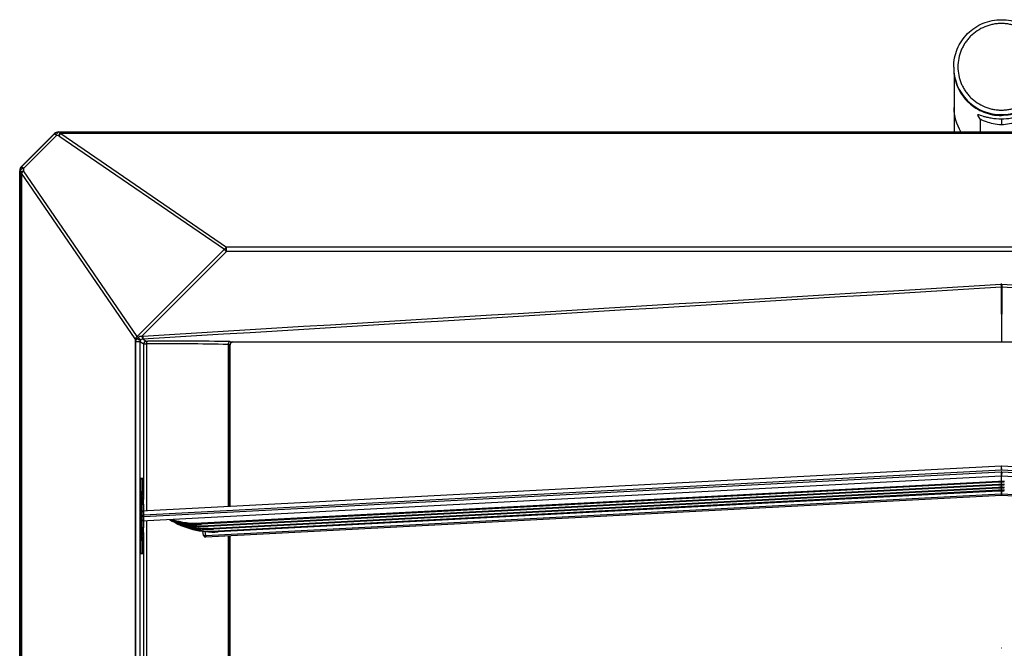
# Model space of a CAD drawing. Units: millimetres. Extents: x 51 to 407, y 64 to 333.
# Drawn here: x 138 to 173, y 217 to 239 of the extents above; entities that cross this region are included whole.
import ezdxf

# ---------------------------------------------------------------- set-up
doc = ezdxf.new("R2010")
doc.units = ezdxf.units.MM
doc.header["$LTSCALE"] = 30.734
doc.layers.get('0').update_dxf_attribs({"linetype": 'CONTINUOUS'})
doc.layers.add('DTM_AXIS', color=7, linetype='CONTINUOUS')

msp = doc.modelspace()

# ---------------------------------------------------------------- linework, layer by layer
at = {"color": 7, "linetype": 'Continuous'}
for p, q in [((170.9773, 237.2845), (170.9773, 235.2305)), ((171.8162, 235.8229), (171.917, 235.6469)), ((171.9123, 235.2305), (171.9123, 235.6599)), ((172.6623, 235.6843), (172.6623, 235.4851)), ((139.0451, 235.2305), (139.0496, 235.2195)), ((139.0451, 235.2305), (206.2796, 235.2305)), ((139.1338, 235.2174), (139.0496, 235.2195)), ((139.1338, 235.1686), (139.1338, 235.2174)), ((206.1909, 235.2174), (139.1338, 235.2174)), ((137.7208, 233.989), (138.9038, 235.172)), ((138.9084, 235.161), (137.7319, 233.9844)), ((138.9716, 235.0978), (137.795, 233.9212)), ((138.9038, 235.172), (138.9084, 235.161)), ((138.9716, 235.0978), (138.9084, 235.161)), ((139.0557, 235.0957), (138.9716, 235.0978)), ((139.0557, 235.0957), (144.9616, 231.0448)), ((139.1338, 235.1686), (145.0396, 231.1177)), ((206.1909, 235.1686), (139.1338, 235.1686)), ((137.6623, 166.6132), (137.6623, 233.8478)), ((137.6623, 233.8478), (137.6734, 233.8432)), ((137.6734, 233.8432), (137.6755, 233.7591)), ((137.7208, 233.989), (137.7319, 233.9844)), ((137.795, 233.9212), (137.7319, 233.9844)), ((137.795, 233.9212), (137.7971, 233.8371)), ((141.848, 227.9312), (137.7971, 233.8371)), ((137.6755, 233.7591), (137.6755, 166.7019)), ((137.7243, 233.7591), (137.6755, 233.7591)), ((137.7243, 233.7591), (137.7243, 166.7019)), ((141.7751, 227.8532), (137.7243, 233.7591)), ((144.9616, 231.0448), (141.848, 227.9312)), ((145.0396, 230.9668), (144.9616, 231.0448)), ((145.0396, 230.9668), (145.0396, 231.1177)), ((200.2851, 231.1177), (145.0396, 231.1177)), ((145.0396, 230.9668), (142.0195, 227.9466)), ((200.2851, 230.9668), (145.0396, 230.9668)), ((172.645, 229.7984), (172.6508, 229.7028)), ((172.6508, 229.7028), (172.6623, 227.7305)), ((172.6739, 229.7028), (172.6623, 227.7305)), ((172.6797, 229.7984), (172.6739, 229.7028)), ((141.7751, 227.8532), (141.7751, 172.6078)), ((141.8552, 227.8532), (141.7751, 227.8532)), ((141.8839, 227.8954), (141.848, 227.9312)), ((142.0195, 227.9466), (142.041, 227.8489)), ((142.0504, 227.9509), (142.0565, 227.8511)), ((142.0565, 227.8511), (142.1762, 227.7692)), ((141.8001, 172.7101), (141.8001, 227.7509)), ((141.8001, 227.7509), (141.9631, 227.7509)), ((141.9631, 172.7101), (141.9631, 227.7509)), ((141.9631, 227.7509), (142.0782, 227.6693)), ((142.0782, 227.6693), (142.0782, 222.1202)), ((142.1827, 227.6686), (142.1827, 221.7147)), ((145.1038, 221.8677), (145.1038, 227.6494)), ((145.156, 221.8705), (145.156, 227.6418)), ((145.156, 227.6418), (145.1623, 227.6305)), ((145.1623, 221.8708), (145.1623, 227.6305)), ((145.2557, 227.7417), (145.2623, 227.7305)), ((200.0624, 227.7305), (145.2623, 227.7305)), ((172.6571, 223.3117), (141.9968, 221.7049)), ((172.6571, 223.3117), (172.6623, 223.1618)), ((172.6623, 223.1618), (172.6676, 223.3117)), ((203.3279, 221.7049), (172.6676, 223.3117)), ((141.9969, 221.3544), (172.6571, 222.9613)), ((172.6623, 223.1618), (142.0893, 221.5596)), ((142.0893, 221.5095), (172.6493, 223.1111)), ((172.6493, 223.1111), (172.6571, 222.9613)), ((203.2354, 221.5596), (172.6623, 223.1618)), ((172.6623, 222.7659), (172.6623, 222.9614)), ((172.6754, 223.1111), (172.6676, 222.9613)), ((172.6676, 222.9613), (203.3278, 221.3544)), ((172.6754, 223.1111), (203.2354, 221.5095)), ((141.9783, 220.1805), (141.9783, 222.8805)), ((141.9783, 222.8805), (142.049, 222.8805)), ((141.9783, 222.8518), (142.0467, 222.8482)), ((142.0467, 222.3201), (142.0467, 222.8482)), ((142.049, 222.8805), (142.049, 222.3183)), ((172.5562, 222.7631), (144.1417, 221.274)), ((172.5577, 222.7347), (144.1432, 221.2456)), ((172.5562, 222.658), (144.3768, 221.1812)), ((172.5577, 222.6296), (144.3783, 221.1528)), ((172.5577, 222.7347), (172.5562, 222.7631)), ((172.5577, 222.6296), (172.5562, 222.658)), ((172.6623, 222.7375), (172.6624, 222.7659)), ((172.6623, 222.6608), (172.6623, 222.7375)), ((172.6623, 222.6324), (172.6624, 222.6608)), ((172.6623, 222.5557), (172.6623, 222.6324)), ((141.9978, 222.2111), (141.9987, 222.2384)), ((141.9987, 222.2384), (141.9998, 222.2667)), ((141.9998, 222.2667), (142.0007, 222.287)), ((142.0007, 222.287), (142.0015, 222.3048)), ((142.0015, 222.3048), (142.0022, 222.3175)), ((142.0022, 222.3175), (142.0029, 222.329)), ((142.0029, 222.329), (142.0035, 222.3393)), ((142.016, 222.3305), (142.003, 222.3305)), ((142.0035, 222.3393), (142.004, 222.3463)), ((142.004, 222.3463), (142.0045, 222.3527)), ((142.0045, 222.3527), (142.0049, 222.3585)), ((142.0049, 222.3585), (142.0053, 222.3638)), ((142.0053, 222.3638), (142.0056, 222.367)), ((142.0056, 222.367), (142.0059, 222.3699)), ((142.0059, 222.3699), (142.0062, 222.3726)), ((142.0062, 222.3726), (142.0064, 222.3751)), ((142.0064, 222.3751), (142.0067, 222.3774)), ((142.0067, 222.3774), (142.0069, 222.3794)), ((142.0072, 222.382), (142.0074, 222.3835)), ((142.0214, 222.3308), (142.0214, 222.3302)), ((142.0707, 222.2612), (142.0703, 222.2651)), ((142.0711, 222.2569), (142.0707, 222.2612)), ((142.0715, 222.2524), (142.0711, 222.2569)), ((142.0719, 222.2475), (142.0715, 222.2524)), ((142.0723, 222.2423), (142.0719, 222.2475)), ((142.0727, 222.2368), (142.0723, 222.2423)), ((142.0733, 222.2279), (142.0727, 222.2368)), ((142.0739, 222.2181), (142.0733, 222.2279)), ((142.0745, 222.2076), (142.0739, 222.2181)), ((144.293, 220.8307), (172.6603, 222.3174)), ((144.2946, 220.7851), (172.6614, 222.2717)), ((172.5562, 222.5529), (144.5712, 221.0862)), ((172.5577, 222.5245), (144.5727, 221.0579)), ((172.5562, 222.4477), (144.7386, 220.9899)), ((172.5577, 222.4194), (144.7401, 220.9615)), ((172.5577, 222.5245), (172.5562, 222.5529)), ((172.5577, 222.4194), (172.5562, 222.4477)), ((172.6603, 222.4221), (172.6603, 222.3174)), ((172.6603, 222.3174), (172.6644, 222.3174)), ((172.6612, 222.2718), (172.6611, 222.2717)), ((172.6615, 222.2718), (172.6614, 222.2717)), ((172.6614, 222.2717), (172.6626, 222.2717)), ((172.6623, 222.5272), (172.6624, 222.5557)), ((172.6623, 222.4505), (172.6623, 222.5272)), ((172.6623, 222.4221), (172.6624, 222.4505)), ((172.6626, 222.2717), (172.6636, 222.2717)), ((172.6635, 222.2718), (172.6636, 222.2717)), ((172.6636, 222.2717), (201.0301, 220.7851)), ((172.6644, 222.4221), (172.6644, 222.3174)), ((172.6644, 222.3174), (201.0317, 220.8307)), ((141.9909, 221.8614), (141.9916, 221.9152)), ((141.9916, 221.9152), (141.9923, 221.9642)), ((141.9923, 221.9642), (141.993, 222.009)), ((141.993, 222.009), (141.9939, 222.0593)), ((141.9939, 222.0593), (141.9949, 222.1041)), ((141.9949, 222.1041), (141.9958, 222.1441)), ((141.9958, 222.1441), (141.9968, 222.1797)), ((141.9968, 222.1797), (141.9978, 222.2111)), ((142.0753, 222.1921), (142.0745, 222.2076)), ((142.0761, 222.175), (142.0753, 222.1921)), ((142.0771, 222.1514), (142.0761, 222.175)), ((142.078, 222.125), (142.0771, 222.1514)), ((142.0791, 222.0898), (142.078, 222.125)), ((142.0804, 222.0436), (142.0791, 222.0898)), ((142.0817, 221.9836), (142.0804, 222.0436)), ((142.083, 221.9068), (142.0817, 221.9836)), ((142.0842, 221.8095), (142.083, 221.9068)), ((141.9893, 221.5697), (141.9894, 221.6278)), ((141.9893, 221.511), (141.9893, 221.5697)), ((141.9893, 221.4523), (141.9893, 221.511)), ((141.9894, 221.6278), (141.9896, 221.6836)), ((141.9896, 221.6836), (141.9899, 221.7366)), ((141.9899, 221.7366), (141.9904, 221.8021)), ((141.9904, 221.8021), (141.9909, 221.8614)), ((142.0144, 221.5713), (142.0143, 221.506)), ((142.0143, 221.5596), (142.0893, 221.5596)), ((142.0145, 221.5866), (142.0144, 221.5713)), ((142.0146, 221.5968), (142.0145, 221.5866)), ((142.0147, 221.6058), (142.0146, 221.5968)), ((142.0149, 221.6137), (142.0147, 221.6058)), ((142.015, 221.6183), (142.0149, 221.6137)), ((142.0152, 221.6224), (142.015, 221.6183)), ((142.0153, 221.6262), (142.0152, 221.6224)), ((142.0851, 221.7095), (142.0842, 221.8095)), ((142.0893, 221.5095), (142.0893, 221.5596)), ((141.9895, 221.3956), (141.9893, 221.4523)), ((141.9898, 221.3417), (141.9895, 221.3956)), ((141.9902, 221.2746), (141.9898, 221.3417)), ((141.9908, 221.2139), (141.9902, 221.2746)), ((141.9914, 221.1588), (141.9908, 221.2139)), ((142.0143, 221.5095), (142.0893, 221.5095)), ((142.0143, 221.506), (142.0144, 221.4907)), ((142.0144, 221.4907), (142.0145, 221.477)), ((142.0145, 221.477), (142.0147, 221.4679)), ((142.0147, 221.4679), (142.0148, 221.4598)), ((142.0148, 221.4598), (142.015, 221.4527)), ((142.015, 221.4527), (142.0151, 221.4484)), ((142.0151, 221.4484), (142.0153, 221.4446)), ((142.0153, 221.4446), (142.0154, 221.4411)), ((142.0154, 221.4411), (142.0156, 221.438)), ((142.083, 221.1534), (142.0843, 221.2576)), ((142.0843, 221.2576), (142.0851, 221.3591)), ((142.1827, 221.3642), (142.1827, 215.2147)), ((144.1432, 221.2456), (144.1417, 221.274)), ((144.3783, 221.1528), (144.3768, 221.1812)), ((141.9921, 221.1086), (141.9914, 221.1588)), ((141.9928, 221.0628), (141.9921, 221.1086)), ((141.9935, 221.0211), (141.9928, 221.0628)), ((141.9945, 220.9741), (141.9935, 221.0211)), ((141.9955, 220.9323), (141.9945, 220.9741)), ((141.9964, 220.895), (141.9955, 220.9323)), ((141.9974, 220.8619), (141.9964, 220.895)), ((141.9984, 220.833), (141.9974, 220.8619)), ((141.9995, 220.8032), (141.9984, 220.833)), ((142.0714, 220.807), (142.0718, 220.8121)), ((142.0718, 220.8121), (142.0723, 220.8177)), ((142.0723, 220.8177), (142.0727, 220.8237)), ((142.0727, 220.8237), (142.0732, 220.8303)), ((142.0732, 220.8303), (142.0738, 220.8412)), ((142.0738, 220.8412), (142.0745, 220.8535)), ((142.0745, 220.8535), (142.0752, 220.8673)), ((142.0752, 220.8673), (142.076, 220.8827)), ((142.076, 220.8827), (142.0769, 220.906)), ((142.0769, 220.906), (142.0779, 220.9327)), ((142.0779, 220.9327), (142.0791, 220.9707)), ((142.0782, 220.9408), (142.0782, 215.6202)), ((142.0791, 220.9707), (142.0803, 221.0141)), ((142.0803, 221.0141), (142.0816, 221.0736)), ((142.0816, 221.0736), (142.083, 221.1534)), ((144.2135, 220.8486), (144.1912, 220.9833)), ((144.293, 220.8307), (144.2692, 220.9741)), ((144.5727, 221.0579), (144.5712, 221.0862)), ((144.7401, 220.9615), (144.7386, 220.9899)), ((145.1038, 215.3677), (145.1038, 220.8275)), ((145.156, 215.3705), (145.156, 220.8302)), ((145.1623, 215.3708), (145.1623, 220.8306)), ((142.0005, 220.7779), (141.9995, 220.8032)), ((142.0014, 220.7596), (142.0005, 220.7779)), ((142.0022, 220.7435), (142.0014, 220.7596)), ((142.016, 220.7305), (142.003, 220.7305)), ((142.0037, 220.7193), (142.003, 220.7293)), ((142.0041, 220.7125), (142.0037, 220.7193)), ((142.0046, 220.7063), (142.0041, 220.7125)), ((142.0051, 220.7006), (142.0046, 220.7063)), ((142.0055, 220.6956), (142.0051, 220.7006)), ((142.0058, 220.6925), (142.0055, 220.6956)), ((142.006, 220.6897), (142.0058, 220.6925)), ((142.0063, 220.6871), (142.006, 220.6897)), ((142.0066, 220.6847), (142.0063, 220.6871)), ((142.0068, 220.6826), (142.0066, 220.6847)), ((142.007, 220.6807), (142.0068, 220.6826)), ((142.0072, 220.679), (142.007, 220.6807)), ((142.0074, 220.6775), (142.0072, 220.679)), ((142.0076, 220.6762), (142.0074, 220.6775)), ((142.0077, 220.6722), (142.0076, 220.6727)), ((142.016, 220.7305), (142.0186, 220.7306)), ((142.0187, 220.7306), (142.0227, 220.7309)), ((142.0214, 220.7308), (142.0214, 220.7301)), ((142.0467, 220.2128), (142.0467, 220.7409)), ((142.049, 220.7427), (142.049, 220.1805)), ((142.071, 220.8024), (142.0714, 220.807)), ((141.9783, 220.2092), (142.0467, 220.2128)), ((142.049, 220.1805), (141.9783, 220.1805))]:
    msp.add_line(p, q, dxfattribs=at)
for points in [[(142.0069, 222.3794), (142.0071, 222.3812), (142.0072, 222.382)], [(142.0074, 222.3835), (142.0076, 222.3848), (142.0077, 222.3853), (142.0078, 222.3859), (142.0079, 222.3863), (142.0079, 222.3868), (142.008, 222.3871), (142.0081, 222.3875), (142.0081, 222.3878), (142.0082, 222.388), (142.0082, 222.3883), (142.0082, 222.3884), (142.0083, 222.3886), (142.0083, 222.3886), (142.0083, 222.3887)], [(142.0699, 222.2688), (142.0697, 222.2706), (142.0695, 222.2723), (142.0692, 222.274), (142.069, 222.2756), (142.0688, 222.2771), (142.0685, 222.2787), (142.0683, 222.2802), (142.068, 222.2817), (142.0678, 222.2831), (142.0675, 222.2846), (142.0671, 222.2861), (142.0668, 222.2875), (142.0664, 222.2891), (142.066, 222.2906), (142.0655, 222.2923), (142.065, 222.294), (142.0643, 222.2959), (142.0635, 222.2979), (142.0626, 222.3001), (142.0615, 222.3024), (142.0601, 222.3048), (142.0586, 222.3074), (142.0567, 222.31), (142.0546, 222.3126), (142.0522, 222.3153), (142.0494, 222.3179), (142.0462, 222.3205), (142.0426, 222.3229), (142.0388, 222.3251), (142.0346, 222.3269), (142.0303, 222.3284), (142.0257, 222.3295), (142.021, 222.3302), (142.016, 222.3305)], [(142.0703, 222.2651), (142.0701, 222.267), (142.0699, 222.2688)], [(142.0874, 221.7097), (142.0844, 221.7094), (142.0802, 221.7089), (142.0761, 221.7082), (142.0721, 221.7073), (142.0683, 221.7061), (142.0646, 221.7048), (142.061, 221.7034), (142.0576, 221.7018), (142.0544, 221.7), (142.0513, 221.6982), (142.0483, 221.6962), (142.0455, 221.6941), (142.0428, 221.692), (142.0403, 221.6897), (142.0379, 221.6874), (142.0356, 221.685), (142.0335, 221.6825), (142.0315, 221.68), (142.0296, 221.6775), (142.0279, 221.6749), (142.0263, 221.6722), (142.0248, 221.6696), (142.0235, 221.667), (142.0223, 221.6643), (142.0212, 221.6617), (142.0203, 221.6591), (142.0194, 221.6565), (142.0187, 221.654), (142.0181, 221.6516), (142.0176, 221.6494), (142.0172, 221.6474), (142.0169, 221.6455), (142.0167, 221.6439), (142.0165, 221.6424), (142.0163, 221.6409), (142.0162, 221.6396), (142.016, 221.6382), (142.0159, 221.6369), (142.0158, 221.6355), (142.0157, 221.6341), (142.0156, 221.6326), (142.0155, 221.6311), (142.0155, 221.6296), (142.0153, 221.6262)], [(142.0156, 221.438), (142.0156, 221.4365), (142.0157, 221.4351), (142.0158, 221.4337), (142.0159, 221.4324), (142.016, 221.431), (142.0162, 221.4296), (142.0163, 221.4282), (142.0165, 221.4266), (142.0167, 221.425), (142.017, 221.4232), (142.0174, 221.4212), (142.0178, 221.419), (142.0183, 221.4168), (142.019, 221.4144), (142.0197, 221.4119), (142.0206, 221.4094), (142.0215, 221.4068), (142.0226, 221.4042), (142.0239, 221.4015), (142.0253, 221.3988), (142.0268, 221.3961), (142.0285, 221.3934), (142.0304, 221.3907), (142.0325, 221.3879), (142.0347, 221.3852), (142.0371, 221.3826), (142.0397, 221.38), (142.0425, 221.3775), (142.0455, 221.3751), (142.0486, 221.3728), (142.052, 221.3706), (142.0555, 221.3686), (142.0591, 221.3667), (142.063, 221.365), (142.067, 221.3635), (142.0712, 221.3622), (142.0755, 221.3612), (142.0799, 221.3604), (142.0844, 221.3598), (142.0891, 221.3595), (142.0938, 221.3595), (142.0952, 221.3596)], [(144.2135, 220.8486), (144.2137, 220.8474), (144.2151, 220.8416), (144.2168, 220.8359), (144.2191, 220.8304), (144.2218, 220.825), (144.2249, 220.8199), (144.2285, 220.8149), (144.2325, 220.8103), (144.2368, 220.806), (144.2415, 220.802), (144.2464, 220.7984), (144.2515, 220.7953), (144.2569, 220.7925), (144.2624, 220.7901), (144.2681, 220.7882), (144.2739, 220.7868), (144.2797, 220.7857), (144.2856, 220.7851), (144.2915, 220.785), (144.2946, 220.7851)], [(142.003, 220.7293), (142.0024, 220.7405), (142.0022, 220.7435)], [(142.0083, 220.6723), (142.0083, 220.6723), (142.0083, 220.6723), (142.0083, 220.6723), (142.0083, 220.6724), (142.0082, 220.6725), (142.0082, 220.6727), (142.0082, 220.6729), (142.0081, 220.6732), (142.0081, 220.6735), (142.008, 220.6738), (142.0079, 220.6742), (142.0079, 220.6746), (142.0078, 220.6751), (142.0077, 220.6756), (142.0076, 220.6762)], [(142.0227, 220.7309), (142.0273, 220.7318), (142.0318, 220.733), (142.0361, 220.7346), (142.0401, 220.7366), (142.0439, 220.7388), (142.0473, 220.7413), (142.0503, 220.7439), (142.053, 220.7466), (142.0554, 220.7492), (142.0574, 220.7519), (142.0591, 220.7545), (142.0606, 220.7569), (142.0618, 220.7593), (142.0629, 220.7615), (142.0638, 220.7636), (142.0645, 220.7656), (142.0651, 220.7674), (142.0657, 220.7691), (142.0661, 220.7707), (142.0665, 220.7722), (142.0669, 220.7737), (142.0672, 220.7752), (142.0675, 220.7766), (142.0678, 220.7781), (142.0681, 220.7795), (142.0683, 220.781), (142.0686, 220.7825), (142.0688, 220.784), (142.069, 220.7855), (142.0693, 220.7871), (142.0695, 220.7888), (142.0697, 220.7905), (142.0699, 220.7923)], [(142.0699, 220.7923), (142.0701, 220.7942), (142.0703, 220.7961), (142.0705, 220.7981), (142.071, 220.8024)]]:
    msp.add_lwpolyline(points, dxfattribs=at)
for centre, radius, start, end in [((139.0499, 235.0192), 0.2003, 90.06767, 134.93233), ((137.8737, 233.843), 0.2003, 135.06767, 179.93233), ((172.6623, 229.5114), 0.2875, 86.54058, 93.45942), ((172.6623, 229.5192), 0.184, 86.3966, 93.6034), ((142.182, 227.662), 0.3786, 141.94983, 149.67536), ((142.0625, 227.7509), 0.2004, 93.45514, 102.40927), ((142.0624, 227.751), 0.1002, 93.42602, 102.3796), ((142.1782, 227.6692), 0.1, 91.14981, 179.97066), ((142.9848, 127.3879), 100.2839, 88.789304, 90.458316), ((143.0294, 127.4946), 100.2772, 88.787645, 90.457613), ((145.2561, 227.6417), 0.1001, 90.1914, 179.89347), ((145.2623, 227.6306), 0.0999, 90.00707, 180.03609), ((172.6623, 223.2119), 0.1, 87, 93), ((172.6623, 222.8614), 0.25, 87, 93), ((172.6623, 222.8614), 0.1, 87, 93), ((172.6624, 220.7362), 2.0298, 90.00203, 93.00006), ((172.6624, 220.6309), 2.0299, 90.00216, 92.99999), ((172.6623, 220.7375), 2, 87, 93), ((172.6623, 220.6324), 2, 87, 93), ((172.6622, 220.7351), 2.0308, 87.00072, 89.9972), ((172.6622, 220.63), 2.0308, 87.00072, 89.9972), ((142.2649, 222.3548), 0.2594, 172.4791, 172.62082), ((139.9644, 222.209), 2.0606, 3.38888, 3.56557), ((172.6624, 220.5258), 2.0299, 90.00216, 92.99999), ((172.6624, 220.4207), 2.0298, 90.00212, 93.00006), ((172.6623, 220.5272), 2, 87, 93), ((172.6623, 220.4221), 2, 87, 93), ((172.6622, 220.5248), 2.0308, 87.00072, 89.9972), ((172.6622, 220.4197), 2.0308, 87.00072, 89.9972), ((143.9862, 224.2415), 3, 250.86999, 273), ((144.2213, 224.1487), 3, 246.04161, 273), ((144.4157, 224.0537), 3, 241.90814, 273), ((144.583, 223.9574), 3, 238.21966, 273), ((143.9863, 224.24), 2.97, 252.25412, 272.99992), ((144.2214, 224.1471), 2.97, 252.54051, 272.99999), ((144.4158, 224.0522), 2.97, 249.49087, 272.99999), ((144.5831, 223.9558), 2.97, 246.74626, 273), ((139.9155, 220.8549), 2.1096, 356.44421, 356.6091), ((172.6623, 216.7119), 0.1, 87, 93)]:
    msp.add_arc(centre, radius, start, end, dxfattribs=at)
for centre, major_axis, ratio, start_param, end_param in [((139.0453, 235.0302), (-0.0767, 0.1851), 0.998395, -0.3921315, 0.3921315), ((137.8626, 233.8475), (0.1851, -0.0767), 0.998395, 2.7494612, 3.5337241), ((137.8634, 233.8386), (0.143, -0.143), 0.9891328, -2.3964867, -2.3616577)]:
    msp.add_ellipse(centre, major_axis=major_axis, ratio=ratio, start_param=start_param, end_param=end_param, dxfattribs=at)
for points, knots in [([(170.9623, 237.539), (170.9623, 237.6498), (170.9843, 237.8719), (171.0817, 238.1917), (171.2399, 238.4865), (171.4527, 238.7448), (171.712, 238.9568), (172.0078, 239.1143), (172.3286, 239.2113), (172.5513, 239.2331), (172.6623, 239.2331)], [0, 0, 0, 0, 0.1248056, 0.2496409, 0.3745308, 0.4994922, 0.6245309, 0.749641, 0.8748057, 1, 1, 1, 1]), ([(172.6623, 239.0962), (172.6116, 239.0962), (172.5102, 239.0913), (172.3595, 239.069), (172.2117, 239.0321), (172.0206, 238.964), (171.7957, 238.8443), (171.5986, 238.6831), (171.4623, 238.5333), (171.3715, 238.4114), (171.2932, 238.2812), (171.2064, 238.0984), (171.1323, 237.8553), (171.1024, 237.5521), (171.1323, 237.2489), (171.2064, 237.0058), (171.2932, 236.8231), (171.3715, 236.6929), (171.4623, 236.571), (171.5986, 236.4211), (171.7957, 236.2599), (172.0206, 236.1402), (172.2117, 236.0721), (172.3595, 236.0353), (172.5102, 236.013), (172.6116, 236.008), (172.6623, 236.008)], [0, 0, 0, 0, 0.0313281, 0.062654, 0.0939754, 0.1252904, 0.1878189, 0.2503046, 0.2815677, 0.3128192, 0.34406, 0.3752911, 0.4376544, 0.5, 0.5623456, 0.6247089, 0.65594, 0.6871808, 0.7184323, 0.7496954, 0.8121811, 0.8747096, 0.9060246, 0.937346, 0.9686719, 1, 1, 1, 1]), ([(172.6623, 239.2331), (172.7734, 239.2331), (172.9961, 239.2113), (173.3169, 239.1143), (173.6127, 238.9568), (173.872, 238.7448), (174.0848, 238.4865), (174.243, 238.1917), (174.3404, 237.8719), (174.3623, 237.6498), (174.3623, 237.539)], [0, 0, 0, 0, 0.1251943, 0.250359, 0.3754691, 0.5005078, 0.6254692, 0.7503591, 0.8751944, 1, 1, 1, 1]), ([(172.6623, 236.008), (172.7131, 236.008), (172.8145, 236.013), (172.9652, 236.0353), (173.113, 236.0721), (173.3041, 236.1402), (173.529, 236.2599), (173.7261, 236.4211), (173.8624, 236.571), (173.9532, 236.6929), (174.0315, 236.8231), (174.1183, 237.0058), (174.1924, 237.2489), (174.2223, 237.5521), (174.1924, 237.8553), (174.1183, 238.0984), (174.0315, 238.2812), (173.9532, 238.4114), (173.8624, 238.5333), (173.7261, 238.6831), (173.529, 238.8443), (173.3041, 238.964), (173.113, 239.0321), (172.9652, 239.069), (172.8145, 239.0913), (172.7131, 239.0962), (172.6623, 239.0962)], [0, 0, 0, 0, 0.0313281, 0.062654, 0.0939754, 0.1252904, 0.1878189, 0.2503046, 0.2815677, 0.3128192, 0.34406, 0.3752911, 0.4376544, 0.5, 0.5623456, 0.6247089, 0.65594, 0.6871808, 0.7184323, 0.7496954, 0.8121811, 0.8747096, 0.9060246, 0.937346, 0.9686719, 1, 1, 1, 1]), ([(170.9623, 237.539), (170.9623, 237.4284), (170.9843, 237.2064), (171.0817, 236.8867), (171.2398, 236.592), (171.4526, 236.3337), (171.7119, 236.1218), (172.0077, 235.9643), (172.3285, 235.8673), (172.5513, 235.8455), (172.6623, 235.8455)], [0, 0, 0, 0, 0.1247662, 0.249568, 0.3744357, 0.4993893, 0.6244359, 0.7495683, 0.8747664, 1, 1, 1, 1]), ([(172.6623, 235.8455), (172.7722, 235.8455), (172.9923, 235.8668), (173.3098, 235.9616), (173.603, 236.1156), (173.861, 236.3231), (174.0739, 236.5763), (174.2338, 236.8656), (174.3347, 237.1801), (174.3601, 237.3992), (174.3621, 237.5085)], [0, 0, 0, 0, 0.1252309, 0.2504271, 0.375559, 0.5006064, 0.625562, 0.7504319, 0.8752349, 1, 1, 1, 1]), ([(172.6623, 235.6843), (172.5416, 235.6843), (172.3684, 235.6993), (172.1552, 235.7453), (172.0303, 235.7784), (171.9295, 235.8145), (171.8699, 235.8252), (171.8189, 235.8503), (171.8134, 235.8274), (171.816, 235.823)], [0, 0, 0, 0, 0.4130803, 0.5920566, 0.7430924, 0.8612386, 0.9419354, 0.9825289, 1, 1, 1, 1]), ([(172.6623, 235.4851), (172.5653, 235.4853), (172.391, 235.4999), (172.1377, 235.5825), (172.0379, 235.6175), (171.9124, 235.6792), (171.9124, 235.6595)], [0, 0, 0, 0, 0.3755356, 0.6981501, 0.9236387, 1, 1, 1, 1]), ([(173.5086, 235.823), (173.5112, 235.8274), (173.5057, 235.8503), (173.4548, 235.8252), (173.3952, 235.8145), (173.2944, 235.7784), (173.1695, 235.7452), (172.9563, 235.6993), (172.7831, 235.6843), (172.6623, 235.6843)], [0, 0, 0, 0, 0.0174624, 0.0580543, 0.1386912, 0.256795, 0.4079626, 0.5869695, 1, 1, 1, 1]), ([(173.3485, 235.6487), (173.3104, 235.6331), (173.095, 235.5379), (172.8569, 235.4854), (172.6623, 235.4851)], [0, 0, 0, 0, 0.1747976, 1, 1, 1, 1]), ([(138.9716, 235.0978), (138.9749, 235.1141), (138.9832, 235.1441), (139.0032, 235.1888), (139.0303, 235.2174), (139.0496, 235.2195)], [0, 0, 0, 0, 0.3310006, 0.6124664, 1, 1, 1, 1]), ([(139.0557, 235.0957), (139.059, 235.1119), (139.0673, 235.142), (139.0874, 235.1867), (139.1145, 235.2153), (139.1338, 235.2174)], [0, 0, 0, 0, 0.3310006, 0.6124665, 1, 1, 1, 1]), ([(139.1338, 235.1686), (139.1267, 235.1641), (139.0975, 235.1435), (139.0724, 235.1173), (139.0557, 235.0957)], [0, 0, 0, 0, 0.2343601, 1, 1, 1, 1]), ([(137.795, 233.9212), (137.7788, 233.9179), (137.7488, 233.9096), (137.704, 233.8896), (137.6755, 233.8625), (137.6734, 233.8432)], [0, 0, 0, 0, 0.3310006, 0.6124664, 1, 1, 1, 1]), ([(137.7971, 233.8371), (137.7809, 233.8338), (137.7509, 233.8255), (137.7062, 233.8055), (137.6776, 233.7784), (137.6755, 233.7591)], [0, 0, 0, 0, 0.3310006, 0.6124665, 1, 1, 1, 1]), ([(137.7971, 233.8371), (137.7897, 233.8314), (137.7623, 233.8085), (137.7382, 233.7813), (137.7243, 233.7591)], [0, 0, 0, 0, 0.2633811, 1, 1, 1, 1]), ([(145.0396, 231.1177), (145.0326, 231.1133), (145.0034, 231.0926), (144.9783, 231.0665), (144.9616, 231.0448)], [0, 0, 0, 0, 0.2343601, 1, 1, 1, 1]), ([(141.848, 227.9312), (141.8406, 227.9255), (141.8132, 227.9026), (141.7891, 227.8755), (141.7751, 227.8532)], [0, 0, 0, 0, 0.263381, 1, 1, 1, 1]), ([(141.8001, 227.7509), (141.8001, 227.7709), (141.8129, 227.8109), (141.8403, 227.8404), (141.8552, 227.8532)], [0, 0, 0, 0, 0.5051717, 1, 1, 1, 1]), ([(141.8552, 227.8532), (141.8679, 227.8447), (141.8928, 227.8297), (141.9297, 227.8113), (141.9547, 227.8024), (141.9735, 227.7985), (141.9766, 227.8022)], [0, 0, 0, 0, 0.3410261, 0.6592731, 0.8913844, 1, 1, 1, 1]), ([(141.8839, 227.8954), (141.8969, 227.9168), (141.942, 227.9495), (141.9943, 227.9497), (142.0195, 227.9466)], [0, 0, 0, 0, 0.4968986, 1, 1, 1, 1]), ([(141.8839, 227.8954), (141.8959, 227.8862), (141.9189, 227.8682), (141.9463, 227.8464), (141.9645, 227.8309), (141.9747, 227.8225), (141.98, 227.8167), (141.9837, 227.8139), (141.9838, 227.8128)], [0, 0, 0, 0, 0.3504328, 0.6755224, 0.8068914, 0.9078831, 0.9732646, 1, 1, 1, 1]), ([(141.9631, 227.7509), (141.9631, 227.7556), (141.9642, 227.7734), (141.97, 227.7908), (141.9766, 227.8022)], [0, 0, 0, 0, 0.2617419, 1, 1, 1, 1]), ([(142.0782, 227.6693), (142.0807, 227.6684), (142.0909, 227.6695), (142.1113, 227.6681), (142.1436, 227.6687), (142.1686, 227.6686), (142.1827, 227.6686)], [0, 0, 0, 0, 0.0782418, 0.2814304, 0.5957993, 1, 1, 1, 1]), ([(142.1762, 227.7692), (142.1773, 227.7685), (142.1828, 227.7693), (142.1927, 227.7682), (142.209, 227.7686), (142.2215, 227.7685), (142.2285, 227.7686)], [0, 0, 0, 0, 0.0789008, 0.2822226, 0.596339, 1, 1, 1, 1]), ([(142.1827, 227.6686), (142.1826, 227.6812), (142.1848, 227.7054), (142.1943, 227.7414), (142.2137, 227.7678), (142.2285, 227.7686)], [0, 0, 0, 0, 0.3261255, 0.6158449, 1, 1, 1, 1]), ([(145.1038, 227.6494), (145.1041, 227.673), (145.1085, 227.7101), (145.1361, 227.748), (145.1511, 227.7493)], [0, 0, 0, 0, 0.6108425, 1, 1, 1, 1]), ([(145.1038, 227.6494), (145.1108, 227.6491), (145.1232, 227.6484), (145.1398, 227.6469), (145.1493, 227.6449), (145.1556, 227.6434), (145.156, 227.6418)], [0, 0, 0, 0, 0.3978576, 0.7081092, 0.9112765, 1, 1, 1, 1]), ([(145.1511, 227.7493), (145.1652, 227.749), (145.1902, 227.7483), (145.2194, 227.7469), (145.2374, 227.7454), (145.2466, 227.7444), (145.2521, 227.7432), (145.2553, 227.7425), (145.2557, 227.7417)], [0, 0, 0, 0, 0.4018517, 0.7148058, 0.8311492, 0.9180499, 0.9742743, 1, 1, 1, 1]), ([(141.9892, 221.5305), (141.9892, 221.6285), (141.9898, 221.772), (141.992, 221.9567), (141.9942, 222.0792), (141.9968, 222.1855), (141.9998, 222.2727), (142.0027, 222.3321), (142.0054, 222.3681), (142.0068, 222.3822), (142.0076, 222.3881)], [0, 0, 0, 0, 0.3428438, 0.5016664, 0.6457876, 0.770991, 0.8736203, 0.9506906, 0.9789192, 1, 1, 1, 1]), ([(142.016, 222.3305), (142.0149, 222.3304), (142.0139, 222.325), (142.0123, 222.3177), (142.0109, 222.3027), (142.0093, 222.2833), (142.0078, 222.2582), (142.0057, 222.2147), (142.0034, 222.1486), (142.0011, 222.0566), (141.9992, 221.9496), (141.9977, 221.8307), (141.9971, 221.7478), (141.9968, 221.7049)], [0, 0, 0, 0, 0.0053792, 0.0193583, 0.0421832, 0.073749, 0.1138516, 0.1622158, 0.2823181, 0.4306752, 0.6030904, 0.7946772, 1, 1, 1, 1]), ([(142.0077, 222.3888), (142.0079, 222.3907), (142.0084, 222.3941), (142.0092, 222.3987), (142.0101, 222.402), (142.0108, 222.4041), (142.0114, 222.4051), (142.0118, 222.4055), (142.0124, 222.4055), (142.0128, 222.4051), (142.0132, 222.4045), (142.0137, 222.4036), (142.0141, 222.4024), (142.0147, 222.4003), (142.0154, 222.3968), (142.0162, 222.3917), (142.017, 222.3855), (142.0179, 222.378), (142.0187, 222.3694), (142.0198, 222.3557), (142.0205, 222.3448), (142.021, 222.3372)], [0, 0, 0, 0, 0.0663963, 0.119335, 0.1588746, 0.1852918, 0.193907, 0.1999986, 0.2048813, 0.2107498, 0.2190498, 0.2303253, 0.2447861, 0.2625259, 0.3080002, 0.3669145, 0.4392819, 0.5250528, 0.624139, 0.7364236, 1, 1, 1, 1]), ([(142.066, 222.2805), (142.0649, 222.2804), (142.0638, 222.2755), (142.0623, 222.2688), (142.0609, 222.2551), (142.0594, 222.2375), (142.0579, 222.2145), (142.0558, 222.1748), (142.0535, 222.1144), (142.0512, 222.0302), (142.0493, 221.9322), (142.0478, 221.8231), (142.0472, 221.747), (142.0469, 221.7075)], [0, 0, 0, 0, 0.0054649, 0.019425, 0.0421775, 0.0736316, 0.1135933, 0.1617977, 0.2815703, 0.4296751, 0.6020393, 0.7939122, 1, 1, 1, 1]), ([(142.0851, 221.7095), (142.0848, 221.7489), (142.0842, 221.825), (142.0827, 221.9339), (142.0807, 222.0317), (142.0784, 222.1156), (142.0761, 222.1759), (142.0741, 222.2154), (142.0726, 222.2382), (142.0711, 222.2556), (142.0696, 222.2691), (142.0682, 222.2756), (142.067, 222.2805), (142.066, 222.2805)], [0, 0, 0, 0, 0.2066065, 0.3988579, 0.5714501, 0.7196262, 0.8393115, 0.8874136, 0.9272348, 0.9585116, 0.9810518, 0.9947692, 1, 1, 1, 1]), ([(172.6596, 222.3173), (172.6601, 222.3069), (172.661, 222.2931), (172.661, 222.278), (172.6615, 222.2732), (172.6612, 222.2718)], [0, 0, 0, 0, 0.6889886, 0.9067575, 1, 1, 1, 1]), ([(172.6603, 222.3174), (172.6605, 222.3117), (172.6609, 222.3013), (172.6615, 222.2875), (172.6614, 222.278), (172.6618, 222.2732), (172.6615, 222.2718)], [0, 0, 0, 0, 0.3736138, 0.6888909, 0.906659, 1, 1, 1, 1]), ([(172.6651, 222.3173), (172.6646, 222.3069), (172.6637, 222.2931), (172.6637, 222.278), (172.6632, 222.2732), (172.6635, 222.2718)], [0, 0, 0, 0, 0.6889885, 0.9067573, 1, 1, 1, 1]), ([(142.0076, 220.6727), (142.0068, 220.6787), (142.0054, 220.6927), (142.0028, 220.7287), (141.9998, 220.788), (141.9968, 220.8752), (141.9942, 220.9815), (141.992, 221.104), (141.9898, 221.2888), (141.9892, 221.4324), (141.9892, 221.5305)], [0, 0, 0, 0, 0.0210229, 0.0492023, 0.1262015, 0.2287952, 0.3539962, 0.498144, 0.6570162, 1, 1, 1, 1]), ([(142.0893, 221.5596), (142.0888, 221.5787), (142.0882, 221.6065), (142.0875, 221.6418), (142.0871, 221.6643), (142.087, 221.6827), (142.0868, 221.6953), (142.087, 221.7026), (142.0869, 221.7065), (142.0873, 221.7081), (142.0871, 221.7096), (142.0874, 221.7097)], [0, 0, 0, 0, 0.3824228, 0.555211, 0.7066896, 0.8310411, 0.9234918, 0.9565939, 0.9804971, 0.9949838, 1, 1, 1, 1]), ([(141.9969, 221.3544), (141.9971, 221.3116), (141.9977, 221.2288), (141.9992, 221.1101), (142.0011, 221.0033), (142.0034, 220.9115), (142.0057, 220.8456), (142.0078, 220.8023), (142.0093, 220.7772), (142.0109, 220.758), (142.0123, 220.7431), (142.0139, 220.7359), (142.0149, 220.7305), (142.016, 220.7305)], [0, 0, 0, 0, 0.20561, 0.3973964, 0.5699237, 0.7183076, 0.8383551, 0.886663, 0.926691, 0.958165, 0.9808819, 0.9947393, 1, 1, 1, 1]), ([(142.0469, 221.3571), (142.0471, 221.3173), (142.0478, 221.2406), (142.0493, 221.1307), (142.0512, 221.032), (142.0535, 220.9472), (142.0558, 220.8863), (142.0579, 220.8464), (142.0594, 220.8233), (142.0609, 220.8056), (142.0624, 220.7919), (142.0638, 220.7854), (142.065, 220.7804), (142.066, 220.7805)], [0, 0, 0, 0, 0.2062724, 0.3983904, 0.5709909, 0.7192617, 0.8390779, 0.8872453, 0.9271259, 0.9584523, 0.9810294, 0.9947682, 1, 1, 1, 1]), ([(142.066, 220.7805), (142.0671, 220.7805), (142.0682, 220.7855), (142.0697, 220.7923), (142.0711, 220.8061), (142.0727, 220.824), (142.0741, 220.8472), (142.0762, 220.8873), (142.0785, 220.9484), (142.0808, 221.0335), (142.0827, 221.1324), (142.0842, 221.2425), (142.0849, 221.3193), (142.0851, 221.3591)], [0, 0, 0, 0, 0.0054654, 0.0194458, 0.0422342, 0.0737372, 0.1137577, 0.1620271, 0.2819301, 0.4301299, 0.6025032, 0.7942441, 1, 1, 1, 1]), ([(142.0952, 221.3596), (142.095, 221.3596), (142.0951, 221.3611), (142.0946, 221.3627), (142.0945, 221.3666), (142.0939, 221.3738), (142.0934, 221.3865), (142.0926, 221.4048), (142.0918, 221.4272), (142.0906, 221.4626), (142.0898, 221.4904), (142.0893, 221.5095)], [0, 0, 0, 0, 0.0049519, 0.0193758, 0.0432232, 0.0762787, 0.1686716, 0.2930136, 0.4445269, 0.6173816, 1, 1, 1, 1]), ([(144.293, 220.8307), (144.2832, 220.8295), (144.2649, 220.8283), (144.2403, 220.831), (144.2223, 220.8363), (144.2142, 220.8446), (144.2135, 220.8486)], [0, 0, 0, 0, 0.3443286, 0.6413649, 0.8594322, 1, 1, 1, 1]), ([(144.293, 220.8307), (144.2933, 220.8248), (144.2938, 220.814), (144.2944, 220.8012), (144.2945, 220.7932), (144.2949, 220.7888), (144.2944, 220.7869), (144.2949, 220.7851), (144.2946, 220.7851)], [0, 0, 0, 0, 0.3888519, 0.7118734, 0.834454, 0.925171, 0.9809385, 1, 1, 1, 1]), ([(142.021, 220.7241), (142.0206, 220.7164), (142.0198, 220.7055), (142.0187, 220.6917), (142.0179, 220.683), (142.017, 220.6756), (142.0162, 220.6693), (142.0154, 220.6642), (142.0147, 220.6607), (142.0141, 220.6586), (142.0137, 220.6574), (142.0132, 220.6565), (142.0128, 220.6558), (142.0124, 220.6555), (142.0118, 220.6555), (142.0114, 220.6559), (142.0108, 220.6569), (142.0101, 220.659), (142.0092, 220.6623), (142.0084, 220.6669), (142.0079, 220.6703), (142.0077, 220.6722)], [0, 0, 0, 0, 0.2636025, 0.3759063, 0.475015, 0.560811, 0.6332056, 0.6921485, 0.7376519, 0.755406, 0.7698805, 0.7811685, 0.789478, 0.7953492, 0.800222, 0.8062946, 0.8148884, 0.8412616, 0.8807566, 0.9336501, 1, 1, 1, 1])]:
    msp.add_open_spline(points, degree=3, knots=knots, dxfattribs=at)
for points in [[(171.2218, 235.2278), (171.065, 235.4853), (170.9773, 235.7971), (170.9773, 236.0985)], [(142.0504, 227.9509), (152.2487, 228.5654), (162.4469, 229.1813), (172.645, 229.7984)], [(142.0565, 227.8511), (152.2547, 228.4658), (162.4528, 229.0833), (172.6508, 229.7028)], [(172.6739, 229.7028), (182.8719, 229.0833), (193.07, 228.4658), (203.2682, 227.8511)], [(172.6797, 229.7984), (182.8778, 229.1813), (193.076, 228.5654), (203.2743, 227.9509)], [(141.9838, 227.8128), (141.9977, 227.8305), (142.0189, 227.8441), (142.041, 227.8489)], [(141.9766, 227.8022), (141.9786, 227.8057), (141.9807, 227.8093), (141.9836, 227.8121)]]:
    msp.add_open_spline(points, degree=3, dxfattribs=at)
at = {"layer": 'DTM_AXIS', "color": 7, "linetype": 'Continuous'}
msp.add_line((170.9623, 237.539), (170.9623, 237.5085), dxfattribs=at)
for centre, radius, start, end in [((172.6497, 237.5085), 1.6873, 180.00019, 182.68328), ((172.6495, 237.5085), 1.6872, 182.68348, 183.57794)]:
    msp.add_arc(centre, radius, start, end, dxfattribs=at)
for points in [[(170.9656, 237.4033), (170.9723, 237.2972), (171.0058, 237.0856), (171.1147, 236.7838), (171.2785, 236.5076), (171.4914, 236.267), (171.7458, 236.0703), (172.0327, 235.9246), (172.3417, 235.8351), (172.5557, 235.815), (172.6623, 235.815)], [(174.3591, 237.4033), (174.3524, 237.2972), (174.3189, 237.0856), (174.21, 236.7838), (174.0462, 236.5076), (173.8333, 236.267), (173.5789, 236.0703), (173.292, 235.9246), (172.983, 235.8351), (172.769, 235.815), (172.6623, 235.815)]]:
    msp.add_open_spline(points, degree=3, knots=[0, 0, 0, 0, 0.1247634, 0.2495697, 0.374445, 0.4994052, 0.6244545, 0.7495847, 0.8747759, 1, 1, 1, 1], dxfattribs=at)

doc.saveas('drawing.dxf')
